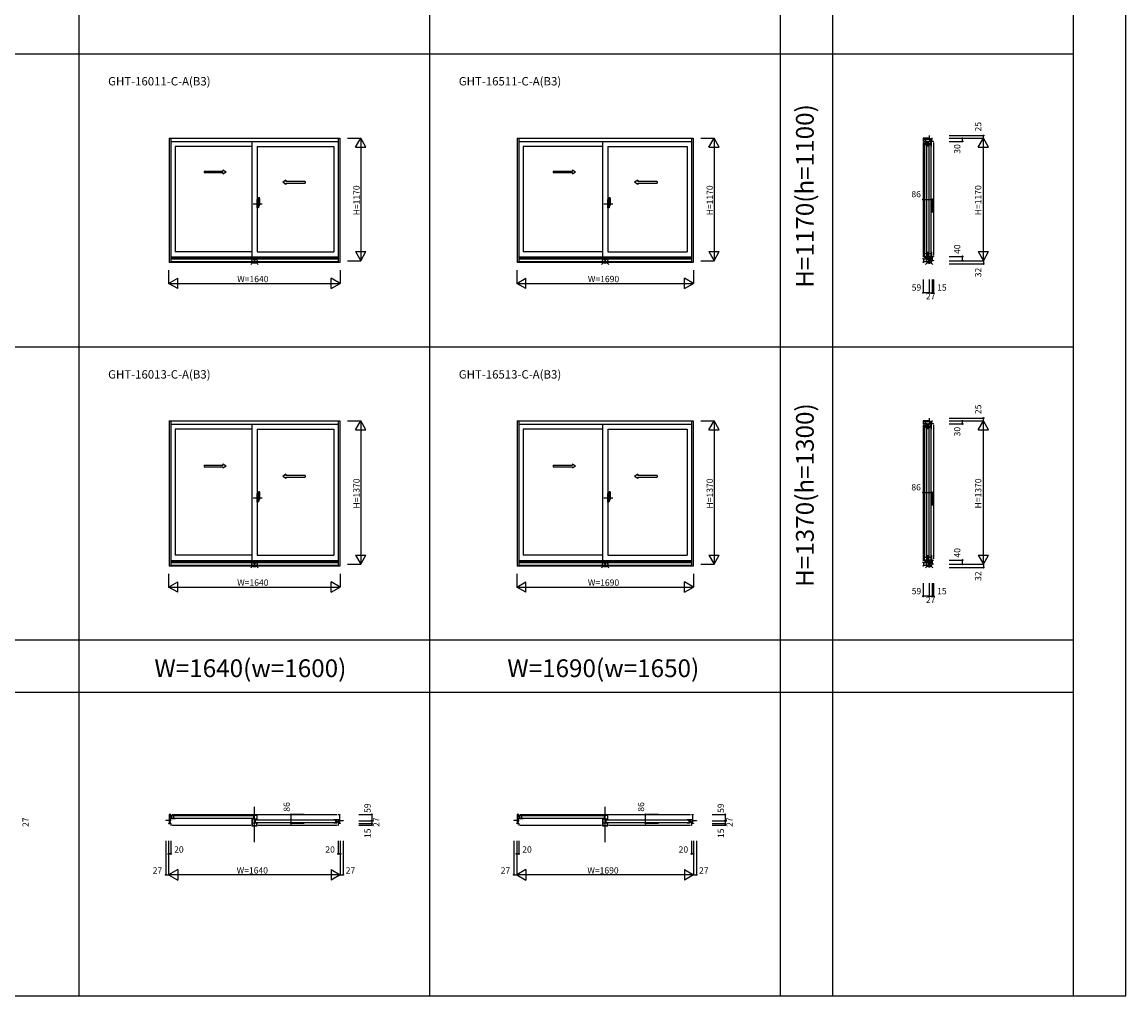
# Model space of a CAD drawing. Extents: x 0 to 27500, y 0 to 20000.
# Drawn here: x 16955 to 27500, y 0 to 9302 of the extents above; entities that cross this region are included whole.
import ezdxf
from ezdxf.enums import TextEntityAlignment as Align

# ---------------------------------------------------------------- set-up
doc = ezdxf.new("R2010")
doc.units = 0
doc.layers.get('0').update_dxf_attribs({"linetype": 'CONTINUOUS'})
for name, color, linetype in [('YKK_A1', 4, 'CONTINUOUS'), ('YKK_A2', 3, 'CONTINUOUS'), ('YKK_B1', 4, 'CONTINUOUS'), ('YKK_C1', 4, 'CONTINUOUS'), ('YKK_F1', 7, 'CONTINUOUS'), ('YKK_IN', 1, 'CONTINUOUS'), ('YKK_N1', 2, 'CONTINUOUS')]:
    doc.layers.add(name, color=color, linetype=linetype)
doc.styles.add('EXTFONT', font='txt.shx', dxfattribs={"height": 60, "bigfont": 'EXTFONT'})
doc.styles.get("Standard").update_dxf_attribs({"font": 'txt', "bigfont": 'BIGFONT'})

msp = doc.modelspace()

# ---------------------------------------------------------------- linework, layer by layer
at = {"layer": 'YKK_A1'}
for p, q in [((18360, 8193), (19990, 8193)), ((18360, 8193), (18360, 7006)), ((18375, 8193), (18375, 7006)), ((18375, 8192), (19975, 8192)), ((18375, 8163), (19975, 8163)), ((19150, 8163), (19150, 7056)), ((19975, 8193), (19975, 7006)), ((19990, 8193), (19990, 7006)), ((21685, 8193), (23365, 8193)), ((21685, 8193), (21685, 7006)), ((21700, 8193), (21700, 7006)), ((21700, 8192), (23350, 8192)), ((21700, 8163), (23350, 8163)), ((22500, 8163), (22500, 7056)), ((23350, 8193), (23350, 7006)), ((23365, 8193), (23365, 7006)), ((19150, 8113), (18417, 8113)), ((18417, 8113), (18417, 7109)), ((19200, 8113), (19933, 8113)), ((19200, 8113), (19200, 7109)), ((19933, 8113), (19933, 7109)), ((22500, 8113), (21742, 8113)), ((21742, 8113), (21742, 7109)), ((22550, 8113), (23308, 8113)), ((22550, 8113), (22550, 7109)), ((23308, 8113), (23308, 7109)), ((19475, 7764), (19658, 7764)), ((19658, 7779), (19658, 7764)), ((22837, 7764), (23021, 7764)), ((23021, 7779), (23021, 7764)), ((19150, 7109), (18417, 7109)), ((19200, 7109), (19933, 7109)), ((22500, 7109), (21742, 7109)), ((22550, 7109), (23308, 7109)), ((19990, 7006), (18360, 7006)), ((19975, 7056), (18375, 7056)), ((19975, 7046), (18375, 7046)), ((19975, 7036), (18375, 7036)), ((19975, 7013), (18375, 7013)), ((19975, 7012), (18375, 7012)), ((23365, 7006), (21685, 7006)), ((23350, 7056), (21700, 7056)), ((23350, 7046), (21700, 7046)), ((23350, 7036), (21700, 7036)), ((23350, 7013), (21700, 7013)), ((23350, 7012), (21700, 7012)), ((18360, 5493), (19990, 5493)), ((18360, 5493), (18360, 4106)), ((18375, 5493), (18375, 4106)), ((18375, 5492), (19975, 5492)), ((19975, 5493), (19975, 4106)), ((19990, 5493), (19990, 4106)), ((21685, 5493), (23365, 5493)), ((21685, 5493), (21685, 4106)), ((21700, 5493), (21700, 4106)), ((21700, 5492), (23350, 5492)), ((23350, 5493), (23350, 4106)), ((23365, 5493), (23365, 4106)), ((18375, 5463), (19975, 5463)), ((19150, 5413), (18417, 5413)), ((18417, 5413), (18417, 4209)), ((19150, 5463), (19150, 4156)), ((19200, 5413), (19933, 5413)), ((19200, 5413), (19200, 4209)), ((19933, 5413), (19933, 4209)), ((21700, 5463), (23350, 5463)), ((22500, 5413), (21742, 5413)), ((21742, 5413), (21742, 4209)), ((22500, 5463), (22500, 4156)), ((22550, 5413), (23308, 5413)), ((22550, 5413), (22550, 4209)), ((23308, 5413), (23308, 4209)), ((19658, 4970), (19658, 4955)), ((23021, 4970), (23021, 4955)), ((19475, 4955), (19658, 4955)), ((22837, 4955), (23021, 4955)), ((19975, 4156), (18375, 4156)), ((19975, 4146), (18375, 4146)), ((19975, 4136), (18375, 4136)), ((19975, 4113), (18375, 4113)), ((19150, 4209), (18417, 4209)), ((19200, 4209), (19933, 4209)), ((23350, 4156), (21700, 4156)), ((23350, 4146), (21700, 4146)), ((23350, 4136), (21700, 4136)), ((23350, 4113), (21700, 4113)), ((22500, 4209), (21742, 4209)), ((22550, 4209), (23308, 4209)), ((19990, 4106), (18360, 4106)), ((19975, 4113), (18375, 4113)), ((23365, 4106), (21685, 4106)), ((23350, 4113), (21700, 4113))]:
    msp.add_line(p, q, dxfattribs=at)
at = {"layer": 'YKK_A1', "linetype": 'Continuous', "ltscale": 0.5}
for p, q in [((18693, 7879), (18874, 7879)), ((18693, 7879), (18693, 7864)), ((18693, 7864), (18874, 7864)), ((18874, 7892), (18904, 7872)), ((18874, 7892), (18874, 7879)), ((18874, 7852), (18904, 7872)), ((18874, 7864), (18874, 7852)), ((22030, 7879), (22212, 7879)), ((22030, 7879), (22030, 7864)), ((22030, 7864), (22212, 7864)), ((22212, 7892), (22242, 7872)), ((22212, 7892), (22212, 7879)), ((22212, 7852), (22242, 7872)), ((22212, 7864), (22212, 7852)), ((19475, 7792), (19445, 7772)), ((19475, 7752), (19445, 7772)), ((19475, 7792), (19475, 7779)), ((19658, 7779), (19475, 7779)), ((19475, 7764), (19475, 7752)), ((22837, 7792), (22807, 7772)), ((22837, 7752), (22807, 7772)), ((22837, 7792), (22837, 7779)), ((23021, 7779), (22837, 7779)), ((22837, 7764), (22837, 7752)), ((18693, 5070), (18874, 5070)), ((18693, 5070), (18693, 5055)), ((18874, 5083), (18904, 5063)), ((18874, 5083), (18874, 5070)), ((18874, 5043), (18904, 5063)), ((22030, 5070), (22212, 5070)), ((22030, 5070), (22030, 5055)), ((22212, 5083), (22242, 5063)), ((22212, 5083), (22212, 5070)), ((22212, 5043), (22242, 5063)), ((18693, 5055), (18874, 5055)), ((18874, 5055), (18874, 5043)), ((19475, 4983), (19445, 4963)), ((19475, 4943), (19445, 4963)), ((19475, 4983), (19475, 4970)), ((19658, 4970), (19475, 4970)), ((22030, 5055), (22212, 5055)), ((22212, 5055), (22212, 5043)), ((22837, 4983), (22807, 4963)), ((22837, 4943), (22807, 4963)), ((22837, 4983), (22837, 4970)), ((23021, 4970), (22837, 4970)), ((19475, 4955), (19475, 4943)), ((22837, 4955), (22837, 4943))]:
    msp.add_line(p, q, dxfattribs=at)
at = {"layer": 'YKK_A1', "linetype": 'ByBlock', "lineweight": -2}
for p, q in [((19162, 7566), (19249, 7566)), ((22512, 7566), (22599, 7566)), ((19162, 4757), (19249, 4757)), ((22512, 4757), (22599, 4757))]:
    msp.add_line(p, q, dxfattribs=at)
at = {"layer": 'YKK_A2', "linetype": 'ByBlock', "lineweight": -2}
for p, q in [((19209, 7607), (19200, 7607)), ((19200, 7527), (19200, 7607)), ((19209, 7607), (19209, 7581)), ((19212, 7606), (19209, 7606)), ((19213, 7581), (19212, 7606)), ((19214, 7555), (19214, 7625)), ((19224, 7625), (19215, 7625)), ((22559, 7607), (22550, 7607)), ((22550, 7527), (22550, 7607)), ((22559, 7607), (22559, 7581)), ((22562, 7606), (22559, 7606)), ((22563, 7581), (22562, 7606)), ((22564, 7555), (22564, 7625)), ((22574, 7625), (22565, 7625)), ((19200, 7584), (19209, 7584)), ((19200, 7581), (19209, 7581)), ((19200, 7555), (19200, 7580)), ((19200, 7567), (19200, 7567)), ((19200, 7563), (19200, 7563)), ((19209, 7527), (19200, 7527)), ((19208, 7580), (19201, 7581)), ((19208, 7554), (19201, 7554)), ((19208, 7555), (19208, 7580)), ((19209, 7581), (19213, 7581)), ((19213, 7581), (19209, 7581)), ((19209, 7553), (19213, 7553)), ((19209, 7527), (19209, 7553)), ((19213, 7553), (19209, 7553)), ((19212, 7528), (19209, 7528)), ((19212, 7581), (19212, 7581)), ((19212, 7553), (19212, 7553)), ((19213, 7553), (19212, 7528)), ((19213, 7553), (19213, 7581)), ((19214, 7576), (19213, 7576)), ((19214, 7556), (19213, 7556)), ((19214, 7580), (19214, 7549)), ((19214, 7576), (19214, 7556)), ((19214, 7555), (19227, 7555)), ((19220, 7546), (19217, 7546)), ((19227, 7556), (19227, 7580)), ((22550, 7584), (22559, 7584)), ((22550, 7581), (22559, 7581)), ((22550, 7567), (22550, 7567)), ((22550, 7563), (22550, 7563)), ((22559, 7527), (22550, 7527)), ((22558, 7580), (22551, 7581)), ((22550, 7555), (22550, 7580)), ((22558, 7554), (22551, 7554)), ((22559, 7581), (22563, 7581)), ((22563, 7581), (22559, 7581)), ((22558, 7555), (22558, 7580)), ((22559, 7553), (22563, 7553)), ((22559, 7527), (22559, 7553)), ((22563, 7553), (22559, 7553)), ((22562, 7528), (22559, 7528)), ((22562, 7581), (22562, 7581)), ((22562, 7553), (22562, 7553)), ((22563, 7553), (22562, 7528)), ((22563, 7553), (22563, 7581)), ((22564, 7576), (22563, 7576)), ((22564, 7556), (22563, 7556)), ((22564, 7580), (22564, 7549)), ((22564, 7576), (22564, 7556)), ((22564, 7555), (22577, 7555)), ((22570, 7546), (22567, 7546)), ((22577, 7556), (22577, 7580)), ((19209, 4798), (19200, 4798)), ((19200, 4718), (19200, 4798)), ((19200, 4775), (19209, 4775)), ((19200, 4772), (19209, 4772)), ((19200, 4746), (19200, 4771)), ((19200, 4758), (19200, 4758)), ((19200, 4754), (19200, 4754)), ((19208, 4771), (19201, 4772)), ((19208, 4745), (19201, 4745)), ((19208, 4746), (19208, 4771)), ((19209, 4798), (19209, 4772)), ((19212, 4797), (19209, 4797)), ((19209, 4772), (19213, 4772)), ((19213, 4772), (19209, 4772)), ((19213, 4772), (19212, 4797)), ((19212, 4772), (19212, 4772)), ((19213, 4744), (19213, 4772)), ((19214, 4767), (19213, 4767)), ((19214, 4747), (19213, 4747)), ((19214, 4746), (19214, 4816)), ((19214, 4771), (19214, 4740)), ((19214, 4767), (19214, 4747)), ((19214, 4746), (19227, 4746)), ((19224, 4816), (19215, 4816)), ((19227, 4747), (19227, 4771)), ((22559, 4798), (22550, 4798)), ((22550, 4718), (22550, 4798)), ((22550, 4775), (22559, 4775)), ((22550, 4772), (22559, 4772)), ((22550, 4746), (22550, 4771)), ((22550, 4758), (22550, 4758)), ((22550, 4754), (22550, 4754)), ((22558, 4771), (22551, 4772)), ((22558, 4745), (22551, 4745)), ((22558, 4746), (22558, 4771)), ((22559, 4798), (22559, 4772)), ((22562, 4797), (22559, 4797)), ((22559, 4772), (22563, 4772)), ((22563, 4772), (22559, 4772)), ((22563, 4772), (22562, 4797)), ((22562, 4772), (22562, 4772)), ((22563, 4744), (22563, 4772)), ((22564, 4767), (22563, 4767)), ((22564, 4747), (22563, 4747)), ((22564, 4746), (22564, 4816)), ((22564, 4771), (22564, 4740)), ((22564, 4767), (22564, 4747)), ((22564, 4746), (22577, 4746)), ((22574, 4816), (22565, 4816)), ((22577, 4747), (22577, 4771)), ((19209, 4718), (19200, 4718)), ((19209, 4744), (19213, 4744)), ((19209, 4718), (19209, 4744)), ((19213, 4744), (19209, 4744)), ((19212, 4719), (19209, 4719)), ((19212, 4744), (19212, 4744)), ((19213, 4744), (19212, 4719)), ((19220, 4737), (19217, 4737)), ((22559, 4718), (22550, 4718)), ((22559, 4744), (22563, 4744)), ((22559, 4718), (22559, 4744)), ((22563, 4744), (22559, 4744)), ((22562, 4719), (22559, 4719)), ((22562, 4744), (22562, 4744)), ((22563, 4744), (22562, 4719)), ((22570, 4737), (22567, 4737))]:
    msp.add_line(p, q, dxfattribs=at)
for centre, radius, start, end in [((19212, 7606), 0.5, 1.5984, 88), ((19214, 7625), 0.5, 88, 180), ((18882, 7580), 345, 0.0579, 7.5195), ((19224, 7625), 0.3, 7.5195, 88), ((22562, 7606), 0.5, 1.5984, 88), ((22564, 7625), 0.5, 88, 180), ((22232, 7580), 345, 0.0579, 7.5195), ((22574, 7625), 0.3, 7.5195, 88), ((19201, 7580), 0.5, 88, 180), ((19201, 7555), 0.5, 180, 272), ((19208, 7580), 0.5, 0, 88), ((19208, 7555), 0.5, 272, 0), ((19212, 7528), 0.5, 272, 358.4016), ((19214, 7555), 0.3, 180, 272), ((19217, 7549), 3, 180, 270), ((19193, 7561), 31.2, 330.7997, 348.6176), ((19226, 7556), 0.5, 272, 0), ((22551, 7580), 0.5, 88, 180), ((22551, 7555), 0.5, 180, 272), ((22558, 7580), 0.5, 0, 88), ((22558, 7555), 0.5, 272, 0), ((22562, 7528), 0.5, 272, 358.4016), ((22564, 7555), 0.3, 180, 272), ((22567, 7549), 3, 180, 270), ((22543, 7561), 31.2, 330.7997, 348.6176), ((22576, 7556), 0.5, 272, 0), ((19201, 4771), 0.5, 88, 180), ((19201, 4746), 0.5, 180, 272), ((19208, 4771), 0.5, 0, 88), ((19208, 4746), 0.5, 272, 0), ((19212, 4797), 0.5, 1.5984, 88), ((19214, 4816), 0.5, 88, 180), ((19214, 4746), 0.3, 180, 272), ((19193, 4752), 31.2, 330.7997, 348.6176), ((18882, 4771), 345, 0.0579, 7.5195), ((19224, 4816), 0.3, 7.5195, 88), ((19226, 4747), 0.5, 272, 0), ((22551, 4771), 0.5, 88, 180), ((22551, 4746), 0.5, 180, 272), ((22558, 4771), 0.5, 0, 88), ((22558, 4746), 0.5, 272, 0), ((22562, 4797), 0.5, 1.5984, 88), ((22564, 4816), 0.5, 88, 180), ((22564, 4746), 0.3, 180, 272), ((22543, 4752), 31.2, 330.7997, 348.6176), ((22232, 4771), 345, 0.0579, 7.5195), ((22574, 4816), 0.3, 7.5195, 88), ((22576, 4747), 0.5, 272, 0), ((19212, 4719), 0.5, 272, 358.4016), ((19217, 4740), 3, 180, 270), ((22562, 4719), 0.5, 272, 358.4016), ((22567, 4740), 3, 180, 270)]:
    msp.add_arc(centre, radius, start, end, dxfattribs=at)
at = {"layer": 'YKK_B1'}
for p, q in [((19175, 1469), (19175, 1807)), ((22525, 1469), (22525, 1807)), ((18375, 1733), (18360, 1733)), ((18360, 1733), (18360, 1730)), ((18364, 1647), (18364, 1733)), ((18375, 1714), (18364, 1714)), ((18366, 1696), (18364, 1696)), ((18364, 1695), (18365, 1695)), ((18365, 1690), (18364, 1690)), ((18365, 1695), (18365, 1693)), ((18365, 1693), (18368, 1690)), ((18366, 1694), (18366, 1696)), ((18368, 1690), (18372, 1690)), ((18369, 1721), (18369, 1724)), ((18369, 1724), (18417, 1724)), ((18371, 1721), (18369, 1721)), ((18369, 1693), (18369, 1705)), ((18369, 1705), (18373, 1705)), ((18369, 1702), (18388, 1702)), ((18375, 1693), (18369, 1693)), ((18372, 1690), (18372, 1673)), ((18376, 1721), (18374, 1721)), ((18374, 1702), (18374, 1696)), ((18374, 1696), (18375, 1695)), ((18375, 1732), (18375, 1733)), ((18375, 1695), (18375, 1693)), ((18376, 1724), (18376, 1721)), ((18384, 1702), (18384, 1724)), ((18385, 1733), (19965, 1733)), ((18388, 1700), (18388, 1703)), ((18388, 1695), (18388, 1700)), ((18388, 1699), (18401, 1699)), ((18388, 1694), (18388, 1695)), ((18388, 1695), (18388, 1695)), ((18417, 1693), (18389, 1693)), ((18401, 1724), (18401, 1693)), ((19162, 1720), (18405, 1720)), ((18405, 1698), (19162, 1698)), ((19200, 1724), (19150, 1724)), ((19150, 1696), (19150, 1692)), ((19150, 1692), (19190, 1692)), ((19150, 1691), (19150, 1626)), ((19188, 1688), (19150, 1688)), ((19154, 1688), (19154, 1629)), ((19166, 1724), (19166, 1692)), ((19175, 1683), (19175, 1688)), ((19190, 1692), (19190, 1685)), ((19200, 1687), (19200, 1724)), ((19975, 1732), (19975, 1733)), ((19975, 1733), (19990, 1733)), ((19986, 1733), (19986, 1647)), ((19990, 1733), (19990, 1730)), ((21700, 1733), (21685, 1733)), ((21685, 1733), (21685, 1730)), ((21689, 1647), (21689, 1733)), ((21700, 1714), (21689, 1714)), ((21691, 1696), (21689, 1696)), ((21689, 1695), (21690, 1695)), ((21690, 1690), (21689, 1690)), ((21690, 1695), (21690, 1693)), ((21690, 1693), (21693, 1690)), ((21691, 1694), (21691, 1696)), ((21693, 1690), (21697, 1690)), ((21694, 1721), (21694, 1724)), ((21694, 1724), (21742, 1724)), ((21696, 1721), (21694, 1721)), ((21694, 1693), (21694, 1705)), ((21694, 1705), (21698, 1705)), ((21694, 1702), (21713, 1702)), ((21700, 1693), (21694, 1693)), ((21697, 1690), (21697, 1673)), ((21701, 1721), (21699, 1721)), ((21699, 1702), (21699, 1696)), ((21699, 1696), (21700, 1695)), ((21700, 1732), (21700, 1733)), ((21700, 1695), (21700, 1693)), ((21701, 1724), (21701, 1721)), ((21709, 1702), (21709, 1724)), ((21710, 1733), (23340, 1733)), ((21713, 1700), (21713, 1703)), ((21713, 1695), (21713, 1700)), ((21713, 1699), (21726, 1699)), ((21713, 1694), (21713, 1695)), ((21713, 1695), (21713, 1695)), ((21742, 1693), (21714, 1693)), ((21726, 1724), (21726, 1693)), ((22512, 1720), (21730, 1720)), ((21730, 1698), (22512, 1698)), ((22550, 1724), (22500, 1724)), ((22500, 1696), (22500, 1692)), ((22500, 1692), (22540, 1692)), ((22500, 1691), (22500, 1626)), ((22538, 1688), (22500, 1688)), ((22504, 1688), (22504, 1629)), ((22516, 1724), (22516, 1692)), ((22525, 1683), (22525, 1688)), ((22540, 1692), (22540, 1685)), ((22550, 1687), (22550, 1724)), ((23350, 1732), (23350, 1733)), ((23350, 1733), (23365, 1733)), ((23361, 1733), (23361, 1647)), ((23365, 1733), (23365, 1730)), ((18364, 1676), (18328, 1676)), ((18328, 1676), (18328, 1674)), ((18340, 1676), (18340, 1674)), ((18355, 1676), (18355, 1672)), ((18355, 1650), (18355, 1647)), ((18355, 1647), (18356, 1647)), ((18356, 1647), (18356, 1649)), ((18356, 1649), (18357, 1649)), ((18357, 1649), (18358, 1647)), ((18358, 1647), (18367, 1647)), ((18366, 1666), (18364, 1666)), ((18367, 1662), (18365, 1662)), ((18365, 1662), (18365, 1651)), ((18365, 1651), (18368, 1651)), ((18366, 1664), (18366, 1666)), ((18367, 1647), (18367, 1649)), ((18371, 1669), (18368, 1663)), ((18368, 1651), (18369, 1649)), ((18369, 1649), (18374, 1649)), ((18375, 1632), (18372, 1632)), ((18375, 1648), (18375, 1632)), ((18385, 1632), (19140, 1632)), ((19150, 1626), (19200, 1626)), ((19154, 1654), (19200, 1654)), ((19154, 1629), (19197, 1629)), ((19200, 1683), (19175, 1683)), ((19177, 1685), (19190, 1685)), ((19184, 1654), (19184, 1683)), ((19945, 1679), (19188, 1679)), ((19188, 1657), (19945, 1657)), ((19190, 1687), (19200, 1687)), ((19197, 1629), (19197, 1654)), ((19200, 1626), (19200, 1655)), ((19210, 1632), (19965, 1632)), ((19981, 1683), (19933, 1683)), ((19933, 1652), (19962, 1652)), ((19949, 1683), (19949, 1652)), ((19962, 1658), (19951, 1658)), ((19962, 1659), (19962, 1662)), ((19981, 1661), (19962, 1661)), ((19962, 1654), (19962, 1659)), ((19962, 1653), (19962, 1654)), ((19962, 1654), (19962, 1654)), ((19966, 1661), (19966, 1683)), ((19974, 1683), (19974, 1680)), ((19974, 1680), (19976, 1680)), ((19986, 1673), (19975, 1673)), ((19976, 1655), (19975, 1654)), ((19975, 1654), (19975, 1652)), ((19975, 1652), (19981, 1652)), ((19975, 1649), (19975, 1632)), ((19984, 1649), (19975, 1649)), ((19975, 1632), (19978, 1632)), ((19976, 1661), (19976, 1655)), ((19981, 1664), (19977, 1664)), ((19979, 1680), (19981, 1680)), ((19981, 1680), (19981, 1683)), ((19981, 1652), (19981, 1664)), ((19984, 1651), (19982, 1651)), ((19983, 1647), (19983, 1649)), ((19992, 1647), (19983, 1647)), ((19984, 1665), (19984, 1666)), ((19984, 1666), (19986, 1666)), ((19984, 1664), (19984, 1649)), ((19986, 1676), (20022, 1676)), ((19993, 1649), (19992, 1647)), ((19994, 1649), (19993, 1649)), ((19994, 1647), (19994, 1649)), ((19994, 1647), (19995, 1647)), ((19995, 1676), (19995, 1672)), ((19995, 1650), (19995, 1647)), ((20010, 1676), (20010, 1674)), ((20022, 1676), (20022, 1674)), ((21689, 1676), (21653, 1676)), ((21653, 1676), (21653, 1674)), ((21665, 1676), (21665, 1674)), ((21680, 1676), (21680, 1672)), ((21680, 1650), (21680, 1647)), ((21680, 1647), (21681, 1647)), ((21681, 1647), (21681, 1649)), ((21681, 1649), (21682, 1649)), ((21682, 1649), (21683, 1647)), ((21683, 1647), (21692, 1647)), ((21691, 1666), (21689, 1666)), ((21692, 1662), (21690, 1662)), ((21690, 1662), (21690, 1651)), ((21690, 1651), (21693, 1651)), ((21691, 1664), (21691, 1666)), ((21692, 1647), (21692, 1649)), ((21696, 1669), (21693, 1663)), ((21693, 1651), (21694, 1649)), ((21694, 1649), (21699, 1649)), ((21700, 1632), (21697, 1632)), ((21700, 1648), (21700, 1632)), ((21710, 1632), (22490, 1632)), ((22500, 1626), (22550, 1626)), ((22504, 1654), (22550, 1654)), ((22504, 1629), (22547, 1629)), ((22550, 1683), (22525, 1683)), ((22527, 1685), (22540, 1685)), ((22534, 1654), (22534, 1683)), ((23320, 1679), (22538, 1679)), ((22538, 1657), (23320, 1657)), ((22540, 1687), (22550, 1687)), ((22547, 1629), (22547, 1654)), ((22550, 1626), (22550, 1655)), ((22560, 1632), (23340, 1632)), ((23356, 1683), (23308, 1683)), ((23308, 1652), (23337, 1652)), ((23324, 1683), (23324, 1652)), ((23337, 1658), (23326, 1658)), ((23337, 1659), (23337, 1662)), ((23356, 1661), (23337, 1661)), ((23337, 1654), (23337, 1659)), ((23337, 1653), (23337, 1654)), ((23337, 1654), (23337, 1654)), ((23341, 1661), (23341, 1683)), ((23349, 1683), (23349, 1680)), ((23349, 1680), (23351, 1680)), ((23361, 1673), (23350, 1673)), ((23351, 1655), (23350, 1654)), ((23350, 1654), (23350, 1652)), ((23350, 1652), (23356, 1652)), ((23350, 1649), (23350, 1632)), ((23359, 1649), (23350, 1649)), ((23350, 1632), (23353, 1632)), ((23351, 1661), (23351, 1655)), ((23356, 1664), (23352, 1664)), ((23354, 1680), (23356, 1680)), ((23356, 1680), (23356, 1683)), ((23356, 1652), (23356, 1664)), ((23359, 1651), (23357, 1651)), ((23358, 1647), (23358, 1649)), ((23367, 1647), (23358, 1647)), ((23359, 1665), (23359, 1666)), ((23359, 1666), (23361, 1666)), ((23359, 1664), (23359, 1649)), ((23361, 1676), (23397, 1676)), ((23368, 1649), (23367, 1647)), ((23369, 1649), (23368, 1649)), ((23369, 1647), (23369, 1649)), ((23369, 1647), (23370, 1647)), ((23370, 1676), (23370, 1672)), ((23370, 1650), (23370, 1647)), ((23385, 1676), (23385, 1674)), ((23397, 1676), (23397, 1674))]:
    msp.add_line(p, q, dxfattribs=at)
for centre, radius, start, end in [((18389, 1694), 1, 180, 270), ((21714, 1694), 1, 180, 270), ((18367, 1663), 1, 270, 335), ((18362, 1673), 10, 335, 0), ((18374, 1648), 1, 0, 90), ((19961, 1653), 1, 270, 360), ((21692, 1663), 1, 270, 335), ((21687, 1673), 10, 335, 0), ((21699, 1648), 1, 0, 90), ((23336, 1653), 1, 270, 360)]:
    msp.add_arc(centre, radius, start, end, dxfattribs=at)
at = {"layer": 'YKK_C1', "ltscale": 0.5}
for p, q in [((25591, 8193), (25562, 8192)), ((25562, 8192), (25562, 8163)), ((25562, 8185), (25578, 8185)), ((25572, 8126), (25573, 8128)), ((25572, 8113), (25572, 8126)), ((25573, 8128), (25573, 8166)), ((25573, 8166), (25576, 8166)), ((25576, 8160), (25573, 8160)), ((25573, 8148), (25577, 8148)), ((25573, 8145), (25591, 8145)), ((25583, 8129), (25573, 8129)), ((25575, 8126), (25575, 7179)), ((25576, 8166), (25576, 8165)), ((25576, 8161), (25576, 8160)), ((25578, 8185), (25620, 8185)), ((25582, 8185), (25582, 8158)), ((25582, 8158), (25586, 8158)), ((25583, 8185), (25583, 8193)), ((25595, 8129), (25583, 8129)), ((25588, 8166), (25595, 8166)), ((25589, 8148), (25591, 8148)), ((25619, 8193), (25591, 8193)), ((25591, 8163), (25591, 8166)), ((25591, 8148), (25591, 8150)), ((25591, 8145), (25591, 8148)), ((25591, 8147), (25596, 8147)), ((25601, 8166), (25595, 8166)), ((25595, 8166), (25595, 8161)), ((25595, 8160), (25595, 8147)), ((25595, 8135), (25595, 8129)), ((25595, 8131), (25601, 8131)), ((25596, 8147), (25596, 8135)), ((25597, 7179), (25597, 8126)), ((25601, 8113), (25601, 8166)), ((25613, 8126), (25614, 8128)), ((25613, 8113), (25613, 8126)), ((25614, 8128), (25614, 8166)), ((25614, 8166), (25617, 8166)), ((25617, 8160), (25614, 8160)), ((25614, 8148), (25618, 8148)), ((25614, 8145), (25632, 8145)), ((25624, 8129), (25614, 8129)), ((25616, 8126), (25616, 7179)), ((25617, 8166), (25617, 8165)), ((25617, 8161), (25617, 8160)), ((25621, 8218), (25619, 8218)), ((25619, 8218), (25619, 8185)), ((25620, 8185), (25623, 8185)), ((25623, 8185), (25623, 8182)), ((25623, 8184), (25648, 8184)), ((25623, 8182), (25623, 8161)), ((25623, 8158), (25623, 8161)), ((25627, 8158), (25623, 8158)), ((25636, 8129), (25624, 8129)), ((25628, 8181), (25627, 8179)), ((25627, 8179), (25627, 8158)), ((25628, 8193), (25628, 8184)), ((25645, 8183), (25628, 8183)), ((25628, 8183), (25628, 8181)), ((25629, 8166), (25636, 8166)), ((25630, 8148), (25632, 8148)), ((25632, 8163), (25632, 8166)), ((25632, 8148), (25632, 8150)), ((25632, 8145), (25632, 8148)), ((25632, 8147), (25637, 8147)), ((25642, 8166), (25636, 8166)), ((25636, 8166), (25636, 8161)), ((25636, 8160), (25636, 8147)), ((25636, 8135), (25636, 8129)), ((25636, 8131), (25642, 8131)), ((25637, 8147), (25637, 8135)), ((25638, 7179), (25638, 8126)), ((25642, 8113), (25642, 8166)), ((25645, 8178), (25645, 8183)), ((25646, 8178), (25645, 8178)), ((25648, 8193), (25646, 8193)), ((25646, 8163), (25646, 8178)), ((25663, 8163), (25646, 8163)), ((25648, 8180), (25648, 8193)), ((25663, 8163), (25663, 8166)), ((25663, 8153), (25663, 7084)), ((25575, 7179), (25575, 7098)), ((25597, 7098), (25597, 7179)), ((25616, 7179), (25616, 7098)), ((25638, 7098), (25638, 7179)), ((25572, 7109), (25572, 7092)), ((25572, 7092), (25573, 7090)), ((25573, 7090), (25573, 7056)), ((25595, 7089), (25573, 7089)), ((25595, 7087), (25595, 7092)), ((25595, 7092), (25601, 7092)), ((25601, 7109), (25601, 7056)), ((25613, 7109), (25613, 7092)), ((25613, 7092), (25614, 7090)), ((25614, 7090), (25614, 7056)), ((25636, 7089), (25614, 7089)), ((25636, 7087), (25636, 7092)), ((25636, 7092), (25642, 7092)), ((25642, 7109), (25642, 7056)), ((25663, 7084), (25663, 7074)), ((25562, 7036), (25562, 7046)), ((25568, 7036), (25562, 7036)), ((25568, 7013), (25568, 7037)), ((25568, 7037), (25574, 7037)), ((25573, 7065), (25595, 7065)), ((25576, 7063), (25573, 7063)), ((25573, 7056), (25576, 7056)), ((25576, 7061), (25576, 7063)), ((25576, 7056), (25576, 7058)), ((25580, 7041), (25582, 7041)), ((25582, 7041), (25582, 7063)), ((25582, 7041), (25594, 7041)), ((25584, 7041), (25588, 7051)), ((25585, 7050), (25623, 7053)), ((25594, 7041), (25611, 7042)), ((25610, 7052), (25610, 7042)), ((25610, 7044), (25612, 7045)), ((25611, 7042), (25611, 7044)), ((25612, 7045), (25623, 7045)), ((25614, 7065), (25636, 7065)), ((25617, 7063), (25614, 7063)), ((25614, 7056), (25617, 7056)), ((25624, 7043), (25615, 7022)), ((25617, 7061), (25617, 7063)), ((25617, 7056), (25617, 7058)), ((25623, 7045), (25623, 7063)), ((25623, 7046), (25630, 7046)), ((25624, 7046), (25624, 7043)), ((25627, 7052), (25646, 7053)), ((25630, 7046), (25633, 7046)), ((25633, 7046), (25633, 7048)), ((25633, 7048), (25634, 7048)), ((25633, 7046), (25648, 7046)), ((25634, 7023), (25634, 7046)), ((25636, 7023), (25634, 7023)), ((25636, 7053), (25636, 7046)), ((25644, 7047), (25644, 7053)), ((25646, 7063), (25663, 7063)), ((25646, 7053), (25646, 7063)), ((25648, 7061), (25648, 7023)), ((25648, 7029), (25651, 7029)), ((25651, 7029), (25663, 7025)), ((25663, 7063), (25663, 7061)), ((25663, 7025), (25663, 7023)), ((25591, 5493), (25562, 5492)), ((25562, 5492), (25562, 5463)), ((25562, 5486), (25578, 5486)), ((25578, 5486), (25620, 5486)), ((25582, 5486), (25582, 5459)), ((25583, 5486), (25583, 5493)), ((25619, 5493), (25591, 5493)), ((25621, 5519), (25619, 5519)), ((25619, 5519), (25619, 5486)), ((25620, 5486), (25623, 5485)), ((25623, 5485), (25623, 5482)), ((25623, 5484), (25648, 5484)), ((25628, 5493), (25628, 5484)), ((25648, 5493), (25646, 5493)), ((25648, 5480), (25648, 5493)), ((25571, 5413), (25571, 5426)), ((25572, 5426), (25573, 5428)), ((25573, 5428), (25573, 5467)), ((25573, 5467), (25576, 5467)), ((25576, 5460), (25573, 5460)), ((25573, 5448), (25577, 5448)), ((25573, 5445), (25591, 5445)), ((25583, 5430), (25573, 5430)), ((25575, 5426), (25575, 4279)), ((25576, 5467), (25576, 5465)), ((25576, 5461), (25576, 5460)), ((25582, 5459), (25585, 5459)), ((25595, 5430), (25583, 5430)), ((25587, 5467), (25595, 5467)), ((25589, 5448), (25591, 5448)), ((25591, 5463), (25591, 5467)), ((25591, 5448), (25591, 5450)), ((25591, 5445), (25591, 5448)), ((25591, 5447), (25596, 5447)), ((25595, 5467), (25595, 5461)), ((25601, 5467), (25595, 5467)), ((25595, 5460), (25595, 5447)), ((25595, 5435), (25595, 5430)), ((25595, 5431), (25601, 5431)), ((25596, 5447), (25596, 5435)), ((25597, 4279), (25597, 5426)), ((25601, 5413), (25601, 5467)), ((25612, 5413), (25612, 5426)), ((25613, 5426), (25614, 5428)), ((25614, 5428), (25614, 5467)), ((25614, 5467), (25617, 5467)), ((25617, 5460), (25614, 5460)), ((25614, 5448), (25618, 5448)), ((25614, 5445), (25632, 5445)), ((25624, 5430), (25614, 5430)), ((25616, 5426), (25616, 4279)), ((25617, 5467), (25617, 5465)), ((25617, 5461), (25617, 5460)), ((25623, 5482), (25623, 5461)), ((25623, 5459), (25623, 5461)), ((25626, 5459), (25623, 5459)), ((25636, 5430), (25624, 5430)), ((25628, 5481), (25626, 5479)), ((25626, 5479), (25626, 5459)), ((25645, 5483), (25628, 5483)), ((25628, 5483), (25628, 5481)), ((25628, 5467), (25636, 5467)), ((25630, 5448), (25632, 5448)), ((25632, 5463), (25632, 5467)), ((25632, 5448), (25632, 5450)), ((25632, 5445), (25632, 5448)), ((25632, 5447), (25637, 5447)), ((25636, 5467), (25636, 5461)), ((25642, 5467), (25636, 5467)), ((25636, 5460), (25636, 5447)), ((25636, 5435), (25636, 5430)), ((25636, 5431), (25642, 5431)), ((25637, 5447), (25637, 5435)), ((25638, 4279), (25638, 5426)), ((25642, 5413), (25642, 5467)), ((25645, 5478), (25645, 5483)), ((25646, 5478), (25645, 5478)), ((25646, 5464), (25646, 5478)), ((25663, 5464), (25646, 5464)), ((25663, 5464), (25663, 5467)), ((25663, 5454), (25663, 4184)), ((25575, 4279), (25575, 4198)), ((25597, 4198), (25597, 4279)), ((25616, 4279), (25616, 4198)), ((25638, 4198), (25638, 4279)), ((25562, 4136), (25562, 4146)), ((25568, 4136), (25562, 4136)), ((25568, 4113), (25568, 4137)), ((25568, 4137), (25574, 4137)), ((25571, 4209), (25571, 4192)), ((25571, 4192), (25573, 4190)), ((25573, 4190), (25573, 4156)), ((25595, 4189), (25573, 4189)), ((25573, 4165), (25595, 4165)), ((25576, 4163), (25573, 4163)), ((25573, 4156), (25576, 4156)), ((25576, 4161), (25576, 4163)), ((25576, 4156), (25576, 4158)), ((25579, 4141), (25582, 4141)), ((25582, 4141), (25582, 4163)), ((25582, 4141), (25594, 4141)), ((25584, 4141), (25588, 4151)), ((25585, 4150), (25623, 4153)), ((25594, 4141), (25611, 4142)), ((25595, 4187), (25595, 4192)), ((25595, 4192), (25601, 4192)), ((25601, 4209), (25601, 4156)), ((25610, 4152), (25610, 4142)), ((25610, 4144), (25612, 4145)), ((25611, 4142), (25611, 4144)), ((25612, 4209), (25612, 4192)), ((25612, 4192), (25614, 4190)), ((25612, 4145), (25623, 4145)), ((25614, 4190), (25614, 4156)), ((25636, 4189), (25614, 4189)), ((25614, 4165), (25636, 4165)), ((25617, 4163), (25614, 4163)), ((25614, 4156), (25617, 4156)), ((25624, 4143), (25614, 4122)), ((25617, 4161), (25617, 4163)), ((25617, 4156), (25617, 4158)), ((25623, 4145), (25623, 4163)), ((25623, 4146), (25630, 4146)), ((25624, 4146), (25624, 4143)), ((25627, 4152), (25645, 4153)), ((25630, 4146), (25633, 4146)), ((25633, 4146), (25633, 4148)), ((25633, 4148), (25634, 4148)), ((25633, 4146), (25648, 4146)), ((25634, 4123), (25634, 4146)), ((25636, 4123), (25634, 4123)), ((25636, 4187), (25636, 4192)), ((25636, 4192), (25642, 4192)), ((25636, 4153), (25636, 4146)), ((25642, 4209), (25642, 4156)), ((25644, 4147), (25644, 4153)), ((25645, 4163), (25663, 4163)), ((25645, 4153), (25645, 4163)), ((25648, 4161), (25648, 4123)), ((25648, 4129), (25651, 4129)), ((25651, 4129), (25663, 4125)), ((25663, 4184), (25663, 4174)), ((25663, 4163), (25663, 4161)), ((25663, 4125), (25663, 4123))]:
    msp.add_line(p, q, dxfattribs=at)
at = {"layer": 'YKK_C1'}
for p, q in [((25562, 8153), (25562, 7056)), ((25595, 8135), (25596, 8135)), ((25636, 8135), (25637, 8135)), ((25646, 8180), (25648, 8180)), ((25595, 7087), (25594, 7087)), ((25594, 7087), (25594, 7067)), ((25594, 7067), (25595, 7067)), ((25595, 7067), (25595, 7056)), ((25636, 7087), (25635, 7087)), ((25635, 7087), (25635, 7067)), ((25635, 7067), (25636, 7067)), ((25636, 7067), (25636, 7056)), ((25562, 7006), (25562, 7012)), ((25562, 7012), (25568, 7013)), ((25565, 7006), (25562, 7006)), ((25568, 7013), (25573, 7013)), ((25593, 7013), (25573, 7013)), ((25601, 7056), (25591, 7056)), ((25608, 7014), (25593, 7013)), ((25613, 7022), (25610, 7021)), ((25615, 7022), (25613, 7022)), ((25616, 7018), (25615, 7022)), ((25616, 7018), (25618, 7012)), ((25618, 7012), (25619, 7012)), ((25619, 7012), (25619, 6992)), ((25621, 7008), (25619, 7008)), ((25619, 6992), (25621, 6992)), ((25627, 7041), (25627, 7046)), ((25642, 7056), (25632, 7056)), ((25644, 7047), (25648, 7047)), ((25562, 5453), (25562, 4156)), ((25595, 5435), (25596, 5435)), ((25636, 5435), (25637, 5435)), ((25646, 5480), (25648, 5480)), ((25562, 4113), (25568, 4113)), ((25568, 4113), (25573, 4113)), ((25593, 4113), (25573, 4113)), ((25601, 4156), (25591, 4156)), ((25608, 4114), (25593, 4113)), ((25595, 4187), (25594, 4187)), ((25594, 4187), (25594, 4167)), ((25594, 4167), (25595, 4167)), ((25595, 4167), (25595, 4156)), ((25613, 4122), (25610, 4121)), ((25614, 4122), (25613, 4122)), ((25616, 4118), (25614, 4122)), ((25616, 4118), (25618, 4113)), ((25627, 4141), (25627, 4146)), ((25642, 4156), (25632, 4156)), ((25636, 4187), (25635, 4187)), ((25635, 4187), (25635, 4167)), ((25635, 4167), (25636, 4167)), ((25636, 4167), (25636, 4156)), ((25644, 4147), (25648, 4147)), ((25562, 4106), (25562, 4113)), ((25565, 4106), (25562, 4106)), ((25618, 4113), (25619, 4113)), ((25619, 4113), (25619, 4092)), ((25621, 4108), (25619, 4108)), ((25619, 4092), (25621, 4092))]:
    msp.add_line(p, q, dxfattribs=at)
at = {"layer": 'YKK_C1', "linetype": 'ByBlock', "lineweight": -2, "ltscale": 0.5}
for p, q in [((25610, 7021), (25608, 7014)), ((25616, 7018), (25616, 7018)), ((25610, 4121), (25608, 4114)), ((25616, 4118), (25616, 4118))]:
    msp.add_line(p, q, dxfattribs=at)
at = {"layer": 'YKK_C1', "ltscale": 0.5}
for centre, radius, start, end in [((25573, 8126), 1, 135, 180), ((25614, 8126), 1, 135, 180), ((25574, 7041), 4, 273, 336.7158), ((25580, 7039), 2, 90, 156.7158), ((25572, 5426), 1, 135, 180), ((25613, 5426), 1, 135, 180), ((25574, 4141), 4, 273, 336.7158), ((25579, 4139), 2, 90, 156.7158)]:
    msp.add_arc(centre, radius, start, end, dxfattribs=at)
at = {"layer": 'YKK_F1', "color": 7}
for p, q in [((27500, 0), (27500, 20000)), ((17500, 0), (17500, 19500)), ((20850, 0), (20850, 19500)), ((24200, 0), (24200, 19500)), ((24700, 0), (24700, 19500)), ((27000, 0), (27000, 19500)), ((0, 9000), (27000, 9000)), ((0, 6200), (27000, 6200)), ((0, 3400), (27000, 3400)), ((0, 2900), (27000, 2900)), ((0, 0), (27500, 0))]:
    msp.add_line(p, q, dxfattribs=at)
at = {"layer": 'YKK_IN', "linetype": 'Continuous'}
for p, q in [((19140, 7059), (19210, 6988)), ((19140, 6988), (19210, 7059)), ((22490, 7059), (22560, 6988)), ((22490, 6988), (22560, 7059)), ((25586, 7059), (25656, 6988)), ((25586, 6988), (25656, 7059)), ((19140, 4159), (19210, 4088)), ((19140, 4088), (19210, 4159)), ((22490, 4159), (22560, 4088)), ((22490, 4088), (22560, 4159)), ((25586, 4159), (25656, 4088)), ((25586, 4088), (25656, 4159))]:
    msp.add_line(p, q, dxfattribs=at)
for centre in [(19175, 7023), (22525, 7023), (25621, 7023), (19175, 4123), (22525, 4123), (25621, 4123)]:
    msp.add_circle(centre, 25, dxfattribs=at)
at = {"layer": 'YKK_N1', "linetype": 'Continuous'}
for p, q in [((20065, 8193), (20190, 8193)), ((20140, 8107), (20190, 8193)), ((20190, 8193), (20190, 7023)), ((20240, 8107), (20190, 8193)), ((23440, 8193), (23565, 8193)), ((23515, 8107), (23565, 8193)), ((23565, 8193), (23565, 7023)), ((23615, 8107), (23565, 8193)), ((25813, 8218), (26138, 8218)), ((25813, 8193), (26138, 8193)), ((25813, 8163), (25938, 8163)), ((25938, 8163), (25938, 8193)), ((26088, 8107), (26138, 8193)), ((26138, 8193), (26138, 8218)), ((26138, 7023), (26138, 8193)), ((26188, 8107), (26138, 8193)), ((20140, 8107), (20240, 8107)), ((23515, 8107), (23615, 8107)), ((26088, 8107), (26188, 8107)), ((25562, 7609), (25648, 7609)), ((25562, 7609), (25562, 7484)), ((25648, 7609), (25648, 7484)), ((20140, 7110), (20190, 7023)), ((20140, 7110), (20240, 7110)), ((20190, 7023), (20240, 7110)), ((23515, 7110), (23565, 7023)), ((23515, 7110), (23615, 7110)), ((23565, 7023), (23615, 7110)), ((26088, 7110), (26188, 7110)), ((26088, 7110), (26138, 7023)), ((26138, 7023), (26188, 7110)), ((20065, 7023), (20190, 7023)), ((23440, 7023), (23565, 7023)), ((25813, 7063), (25938, 7063)), ((25813, 7023), (26138, 7023)), ((25813, 6992), (26138, 6992)), ((25938, 7023), (25938, 7063)), ((26138, 7023), (26138, 6992)), ((18355, 6931), (18355, 6806)), ((18355, 6806), (18442, 6856)), ((18442, 6756), (18442, 6856)), ((19908, 6756), (19908, 6856)), ((19995, 6806), (19908, 6856)), ((19995, 6931), (19995, 6806)), ((21680, 6931), (21680, 6806)), ((21680, 6806), (21767, 6856)), ((21767, 6756), (21767, 6856)), ((23283, 6756), (23283, 6856)), ((23370, 6806), (23283, 6856)), ((23370, 6931), (23370, 6806)), ((18355, 6806), (19995, 6806)), ((18442, 6756), (18355, 6806)), ((19908, 6756), (19995, 6806)), ((21680, 6806), (23370, 6806)), ((21767, 6756), (21680, 6806)), ((23283, 6756), (23370, 6806)), ((25562, 6842), (25562, 6717)), ((25621, 6842), (25621, 6717)), ((25648, 6842), (25648, 6717)), ((25663, 6842), (25663, 6717)), ((25621, 6717), (25562, 6717)), ((25621, 6717), (25648, 6717)), ((25648, 6717), (25663, 6717)), ((20065, 5493), (20190, 5493)), ((20140, 5407), (20190, 5493)), ((20190, 5493), (20190, 4123)), ((20240, 5407), (20190, 5493)), ((23440, 5493), (23565, 5493)), ((23515, 5407), (23565, 5493)), ((23565, 5493), (23565, 4123)), ((23615, 5407), (23565, 5493)), ((25813, 5519), (26138, 5519)), ((25813, 5493), (26138, 5493)), ((25938, 5464), (25938, 5493)), ((26088, 5407), (26138, 5493)), ((26138, 5493), (26138, 5519)), ((26138, 4123), (26138, 5493)), ((26188, 5407), (26138, 5493)), ((20140, 5407), (20240, 5407)), ((23515, 5407), (23615, 5407)), ((25813, 5464), (25938, 5464)), ((26088, 5407), (26188, 5407)), ((25562, 4809), (25648, 4809)), ((25562, 4809), (25562, 4684)), ((25648, 4809), (25648, 4684)), ((20065, 4123), (20190, 4123)), ((20140, 4210), (20190, 4123)), ((20140, 4210), (20240, 4210)), ((20190, 4123), (20240, 4210)), ((23440, 4123), (23565, 4123)), ((23515, 4210), (23565, 4123)), ((23515, 4210), (23615, 4210)), ((23565, 4123), (23615, 4210)), ((25813, 4163), (25938, 4163)), ((25813, 4123), (26138, 4123)), ((25938, 4123), (25938, 4163)), ((26088, 4210), (26188, 4210)), ((26088, 4210), (26138, 4123)), ((26138, 4123), (26188, 4210)), ((26138, 4123), (26138, 4092)), ((18355, 4031), (18355, 3906)), ((19995, 4031), (19995, 3906)), ((21680, 4031), (21680, 3906)), ((23370, 4031), (23370, 3906)), ((25813, 4092), (26138, 4092)), ((18355, 3906), (18442, 3956)), ((18355, 3906), (19995, 3906)), ((18442, 3856), (18355, 3906)), ((18442, 3856), (18442, 3956)), ((19908, 3856), (19908, 3956)), ((19995, 3906), (19908, 3956)), ((19908, 3856), (19995, 3906)), ((21680, 3906), (21767, 3956)), ((21680, 3906), (23370, 3906)), ((21767, 3856), (21680, 3906)), ((21767, 3856), (21767, 3956)), ((23283, 3856), (23283, 3956)), ((23370, 3906), (23283, 3956)), ((23283, 3856), (23370, 3906)), ((25562, 3942), (25562, 3817)), ((25621, 3942), (25621, 3817)), ((25648, 3942), (25648, 3817)), ((25663, 3942), (25663, 3817)), ((25621, 3817), (25562, 3817)), ((25621, 3817), (25648, 3817)), ((25648, 3817), (25663, 3817)), ((19525, 1647), (19525, 1733)), ((19650, 1733), (19525, 1733)), ((20172, 1733), (20297, 1733)), ((20297, 1733), (20297, 1674)), ((22910, 1647), (22910, 1733)), ((23035, 1733), (22910, 1733)), ((23547, 1733), (23672, 1733)), ((23672, 1733), (23672, 1674)), ((19650, 1647), (19525, 1647)), ((20172, 1674), (20297, 1674)), ((20172, 1647), (20297, 1647)), ((20172, 1632), (20297, 1632)), ((20297, 1674), (20297, 1647)), ((20297, 1647), (20297, 1632)), ((23035, 1647), (22910, 1647)), ((23547, 1674), (23672, 1674)), ((23547, 1647), (23672, 1647)), ((23547, 1632), (23672, 1632)), ((23672, 1674), (23672, 1647)), ((23672, 1647), (23672, 1632)), ((18328, 1482), (18328, 1157)), ((18355, 1482), (18355, 1157)), ((18375, 1482), (18375, 1357)), ((19975, 1482), (19975, 1357)), ((19995, 1482), (19995, 1157)), ((20022, 1482), (20022, 1157)), ((21653, 1482), (21653, 1157)), ((21680, 1482), (21680, 1157)), ((21700, 1482), (21700, 1357)), ((23350, 1482), (23350, 1357)), ((23370, 1482), (23370, 1157)), ((23397, 1482), (23397, 1157)), ((18375, 1357), (18355, 1357)), ((19995, 1357), (19975, 1357)), ((21700, 1357), (21680, 1357)), ((23370, 1357), (23350, 1357)), ((18442, 1207), (18355, 1157)), ((18442, 1207), (18442, 1107)), ((19908, 1207), (19908, 1107)), ((19908, 1207), (19995, 1157)), ((21767, 1207), (21680, 1157)), ((21767, 1207), (21767, 1107)), ((23283, 1207), (23283, 1107)), ((23283, 1207), (23370, 1157)), ((18323, 1157), (18355, 1157)), ((19995, 1157), (18355, 1157)), ((18355, 1157), (18442, 1107)), ((19995, 1157), (19908, 1107)), ((19995, 1157), (20027, 1157)), ((21648, 1157), (21680, 1157)), ((23370, 1157), (21680, 1157)), ((21680, 1157), (21767, 1107)), ((23370, 1157), (23283, 1107)), ((23370, 1157), (23402, 1157))]:
    msp.add_line(p, q, dxfattribs=at)
for centre in [(25938, 8193), (25938, 8163), (26138, 8218), (25562, 7609), (25648, 7609), (25938, 7063), (25938, 7023), (26138, 6992), (25562, 6717), (25621, 6717), (25648, 6717), (25663, 6717), (25938, 5493), (26138, 5519), (25938, 5464), (25562, 4809), (25648, 4809), (25938, 4163), (25938, 4123), (26138, 4092), (25562, 3817), (25621, 3817), (25648, 3817), (25663, 3817), (19525, 1733), (20297, 1733), (22910, 1733), (23672, 1733), (19525, 1647), (20297, 1674), (20297, 1647), (20297, 1632), (22910, 1647), (23672, 1674), (23672, 1647), (23672, 1632), (18355, 1357), (18375, 1357), (19975, 1357), (19995, 1357), (21680, 1357), (21700, 1357), (23350, 1357), (23370, 1357), (18328, 1157), (20022, 1157), (21653, 1157), (23397, 1157)]:
    msp.add_circle(centre, 5, dxfattribs=at)

# ---------------------------------------------------------------- texts
at = {"style": 'EXTFONT'}
for s, p in [('GHT-16011-C-A(B3)', (17777, 8697)), ('GHT-16511-C-A(B3)', (21127, 8697)), ('GHT-16013-C-A(B3)', (17777, 5897)), ('GHT-16513-C-A(B3)', (21127, 5897))]:
    msp.add_text(s, height=80, dxfattribs=at).set_placement(p)
at = {"color": 3, "style": 'EXTFONT'}
for s, p in [('H=1170(h=1100)', (24455, 7641)), ('H=1370(h=1300)', (24455, 4784))]:
    msp.add_text(s, height=170, rotation=90, dxfattribs=at).set_placement(p, align=Align.MIDDLE)
for s, p in [('W=1640(w=1600)', (19136, 3045)), ('W=1690(w=1650)', (22507, 3045))]:
    msp.add_text(s, height=170, dxfattribs=at).set_placement(p, align=Align.CENTER)
at = {"layer": 'YKK_N1', "linetype": 'Continuous'}
for s, p in [('25', (26096, 8303)), ('30', (25896, 8090)), ('H=1170', (26096, 7600)), ('40', (25896, 7133)), ('32', (26096, 6910)), ('25', (26096, 5603)), ('30', (25896, 5390)), ('H=1370', (26096, 4800)), ('40', (25896, 4233)), ('32', (26096, 4010))]:
    msp.add_text(s, height=60, rotation=90, dxfattribs=at).set_placement(p, align=Align.MIDDLE)
for s, p in [('H=1170', (20179, 7456)), ('H=1170', (23554, 7456)), ('H=1370', (20179, 4656)), ('H=1370', (23554, 4656)), ('86', (19513, 1760)), ('59', (20285, 1748)), ('86', (22898, 1760)), ('59', (23660, 1748)), ('27', (17019, 1614)), ('27', (20369, 1614)), ('27', (23744, 1614)), ('15', (20285, 1508)), ('15', (23660, 1508))]:
    msp.add_text(s, height=60, rotation=90, dxfattribs=at).set_placement(p)
for s, p in [('86', (25496, 7651)), ('59', (25499, 6759)), ('15', (25742, 6759)), ('27', (25634, 6675)), ('86', (25496, 4851)), ('59', (25499, 3859)), ('27', (25634, 3775)), ('15', (25742, 3859))]:
    msp.add_text(s, height=60, dxfattribs=at).set_placement(p, align=Align.MIDDLE)
for s, p in [('W=1640', (19010, 6818)), ('W=1690', (22360, 6818)), ('W=1640', (19010, 3918)), ('W=1690', (22360, 3918)), ('20', (18408, 1369)), ('20', (19852, 1369)), ('20', (21733, 1369)), ('20', (23227, 1369)), ('27', (18203, 1169)), ('W=1640', (19005, 1169)), ('27', (20047, 1169)), ('27', (21528, 1169)), ('W=1690', (22355, 1169)), ('27', (23422, 1169))]:
    msp.add_text(s, height=60, dxfattribs=at).set_placement(p)

doc.saveas('drawing.dxf')
